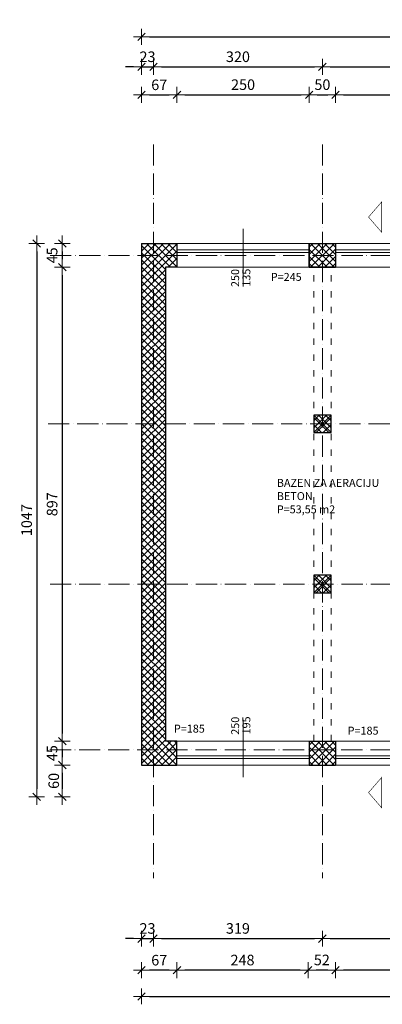
# Model space of a CAD drawing. Units: millimetres. Extents: x 6411529 to 15216570, y -4874339 to 10112844.
# Drawn here: x 6789357 to 6790042, y 4837569 to 4839432 of the extents above; entities that cross this region are included whole.
import ezdxf

# ---------------------------------------------------------------- set-up
doc = ezdxf.new("R2010")
doc.units = ezdxf.units.MM
doc.header["$PDMODE"] = 32
doc.header["$PDSIZE"] = 0.5
doc.linetypes.add('ACAD_ISO03W100', pattern=[30, 12, -18])
doc.linetypes.add('CRTATOČKA', pattern=[5.5, 4, -0.75, 0, -0.75])
for name, color, linetype, lineweight in [('DIM', 247, 'Continuous', 13), ('DIM1', 217, 'Continuous', 30), ('KOTE', 7, 'Continuous', 13), ('opisi', 7, 'Continuous', 13), ('oznake presjeka', 66, 'Continuous', 13), ('ZID', 7, 'Continuous', 30), ('zid tanki', 7, 'Continuous', 13)]:
    doc.layers.add(name, color=color, linetype=linetype, lineweight=lineweight)
doc.layers.add('pomoc', color=81, linetype='Continuous', lineweight=13, plot=False)
doc.styles.add('architecture', font='constan.ttf', dxfattribs={"width": 0.9})
doc.styles.add('et', font='constan.ttf')
doc.dimstyles.new('CM100', dxfattribs={"dimscale": 100, "dimtxt": 0.2, "dimasz": 0.15, "dimexe": 0.2, "dimexo": 0.1, "dimgap": 0.06, "dimtad": 1, "dimdec": 0, "dimzin": 12, "dimdsep": 46, "dimtxsty": 'architecture', "dimblk": 'MKT-C', "dimcen": 0.09, "dimse1": 1, "dimse2": 1, "dimclrt": 7, "dimadec": 0, "dimazin": 0, "dimtfac": 0.4, "dimtdec": 0, "dimtix": 1, "dimtmove": 0, "dimatfit": 3, "dimldrblk": 'MKT-C', "dimfxl": 0, "dimtolj": 1, "dimarcsym": 0})

# ---------------------------------------------------------------- blocks, each defined once
blk = doc.blocks.new('MKT-C')
at = {"layer": 'DIM', "color": 14}
for p, q in [((-1, 0), (1, 0)), ((0, -1), (0, 1))]:
    blk.add_line(p, q, dxfattribs=at)
at = {"layer": 'DIM1', "color": 14}
blk.add_line((-0.47, -0.47), (0.47, 0.47), dxfattribs=at)
blk = doc.blocks.new('*D111')
at = {"layer": 'Defpoints', "color": 0, "transparency": 16777216}
for p in [(6792672, 4839400.1), (6789587, 4839009), (6792672, 4839009)]:
    blk.add_point(p, dxfattribs=at)
at = {"layer": 'KOTE', "color": 0, "lineweight": -2, "transparency": 16777216}
blk.add_line((6789602, 4839400.1), (6792657, 4839400.1), dxfattribs=at)
at = {"layer": 'KOTE', "color": 0, "lineweight": -2, "transparency": 16777216, "xscale": 15, "yscale": 15, "zscale": 15, "rotation": 180}
blk.add_blockref('MKT-C', (6789587, 4839400.1), dxfattribs=at)
at = {"layer": 'KOTE', "color": 0, "lineweight": -2, "transparency": 16777216, "xscale": 15, "yscale": 15, "zscale": 15}
blk.add_blockref('MKT-C', (6792672, 4839400.1), dxfattribs=at)
at = {"layer": 'KOTE', "color": 7, "transparency": 16777216, "insert": (6791129.5, 4839419.3), "char_height": 20, "attachment_point": 5, "style": 'architecture'}
blk.add_mtext('\\A1;3085', dxfattribs=at)
blk = doc.blocks.new('*D112')
at = {"layer": 'Defpoints', "color": 0, "transparency": 16777216}
for p in [(6789609.5, 4839343.1), (6789609.5, 4839196.4), (6789587, 4839009)]:
    blk.add_point(p, dxfattribs=at)
at = {"layer": 'KOTE', "color": 0, "lineweight": -2, "transparency": 16777216}
for p, q in [((6789572, 4839343.1), (6789557, 4839343.1)), ((6789587, 4839343.1), (6789609.5, 4839343.1)), ((6789624.5, 4839343.1), (6789639.5, 4839343.1))]:
    blk.add_line(p, q, dxfattribs=at)
at = {"layer": 'KOTE', "color": 0, "lineweight": -2, "transparency": 16777216, "xscale": 15, "yscale": 15, "zscale": 15}
blk.add_blockref('MKT-C', (6789587, 4839343.1), dxfattribs=at)
at = {"layer": 'KOTE', "color": 0, "lineweight": -2, "transparency": 16777216, "xscale": 15, "yscale": 15, "zscale": 15, "rotation": 180}
blk.add_blockref('MKT-C', (6789609.5, 4839343.1), dxfattribs=at)
at = {"layer": 'KOTE', "color": 7, "transparency": 16777216, "insert": (6789598.3, 4839362.3), "char_height": 20, "attachment_point": 5, "style": 'architecture'}
blk.add_mtext('\\A1;23', dxfattribs=at)
blk = doc.blocks.new('*D113')
at = {"layer": 'Defpoints', "color": 0, "transparency": 16777216}
for p in [(6789929, 4839343.1), (6789609.5, 4839196.4), (6789929, 4839196.4)]:
    blk.add_point(p, dxfattribs=at)
at = {"layer": 'KOTE', "color": 0, "lineweight": -2, "transparency": 16777216}
blk.add_line((6789624.5, 4839343.1), (6789914, 4839343.1), dxfattribs=at)
at = {"layer": 'KOTE', "color": 0, "lineweight": -2, "transparency": 16777216, "xscale": 15, "yscale": 15, "zscale": 15, "rotation": 180}
blk.add_blockref('MKT-C', (6789609.5, 4839343.1), dxfattribs=at)
at = {"layer": 'KOTE', "color": 0, "lineweight": -2, "transparency": 16777216, "xscale": 15, "yscale": 15, "zscale": 15}
blk.add_blockref('MKT-C', (6789929, 4839343.1), dxfattribs=at)
at = {"layer": 'KOTE', "color": 7, "transparency": 16777216, "insert": (6789769.3, 4839362.3), "char_height": 20, "attachment_point": 5, "style": 'architecture'}
blk.add_mtext('\\A1;320', dxfattribs=at)
blk = doc.blocks.new('*D114')
at = {"layer": 'Defpoints', "color": 0, "transparency": 16777216}
for p in [(6790229, 4839343.1), (6789929, 4839196.4), (6790229, 4839196.4)]:
    blk.add_point(p, dxfattribs=at)
at = {"layer": 'KOTE', "color": 0, "lineweight": -2, "transparency": 16777216}
blk.add_line((6789944, 4839343.1), (6790214, 4839343.1), dxfattribs=at)
at = {"layer": 'KOTE', "color": 0, "lineweight": -2, "transparency": 16777216, "xscale": 15, "yscale": 15, "zscale": 15, "rotation": 180}
blk.add_blockref('MKT-C', (6789929, 4839343.1), dxfattribs=at)
at = {"layer": 'KOTE', "color": 0, "lineweight": -2, "transparency": 16777216, "xscale": 15, "yscale": 15, "zscale": 15}
blk.add_blockref('MKT-C', (6790229, 4839343.1), dxfattribs=at)
at = {"layer": 'KOTE', "color": 7, "transparency": 16777216, "insert": (6790079, 4839362.3), "char_height": 20, "attachment_point": 5, "style": 'architecture'}
blk.add_mtext('\\A1;300', dxfattribs=at)
blk = doc.blocks.new('*D124')
at = {"layer": 'Defpoints', "color": 0, "transparency": 16777216}
for p in [(6789587, 4838022), (6792672, 4838022), (6792672, 4837584.2)]:
    blk.add_point(p, dxfattribs=at)
at = {"layer": 'KOTE', "color": 0, "lineweight": -2, "transparency": 16777216}
blk.add_line((6789602, 4837584.2), (6792657, 4837584.2), dxfattribs=at)
at = {"layer": 'KOTE', "color": 0, "lineweight": -2, "transparency": 16777216, "xscale": 15, "yscale": 15, "zscale": 15, "rotation": 180}
blk.add_blockref('MKT-C', (6789587, 4837584.2), dxfattribs=at)
at = {"layer": 'KOTE', "color": 0, "lineweight": -2, "transparency": 16777216, "xscale": 15, "yscale": 15, "zscale": 15}
blk.add_blockref('MKT-C', (6792672, 4837584.2), dxfattribs=at)
at = {"layer": 'KOTE', "color": 7, "transparency": 16777216, "insert": (6791129.5, 4837603.5), "char_height": 20, "attachment_point": 5, "style": 'architecture'}
blk.add_mtext('\\A1;3085', dxfattribs=at)
blk = doc.blocks.new('*D128')
at = {"layer": 'Defpoints', "color": 0, "transparency": 16777216}
for p in [(6789587, 4838022), (6789609.5, 4838022), (6789609.5, 4837693.5)]:
    blk.add_point(p, dxfattribs=at)
at = {"layer": 'KOTE', "color": 0, "lineweight": -2, "transparency": 16777216}
for p, q in [((6789572, 4837693.5), (6789557, 4837693.5)), ((6789587, 4837693.5), (6789609.5, 4837693.5)), ((6789624.5, 4837693.5), (6789639.5, 4837693.5))]:
    blk.add_line(p, q, dxfattribs=at)
at = {"layer": 'KOTE', "color": 0, "lineweight": -2, "transparency": 16777216, "xscale": 15, "yscale": 15, "zscale": 15}
blk.add_blockref('MKT-C', (6789587, 4837693.5), dxfattribs=at)
at = {"layer": 'KOTE', "color": 0, "lineweight": -2, "transparency": 16777216, "xscale": 15, "yscale": 15, "zscale": 15, "rotation": 180}
blk.add_blockref('MKT-C', (6789609.5, 4837693.5), dxfattribs=at)
at = {"layer": 'KOTE', "color": 7, "transparency": 16777216, "insert": (6789598.3, 4837712.8), "char_height": 20, "attachment_point": 5, "style": 'architecture'}
blk.add_mtext('\\A1;23', dxfattribs=at)
blk = doc.blocks.new('*D129')
at = {"layer": 'Defpoints', "color": 0, "transparency": 16777216}
for p in [(6789609.5, 4838022), (6789929, 4837841), (6789929, 4837693.5)]:
    blk.add_point(p, dxfattribs=at)
at = {"layer": 'KOTE', "color": 0, "lineweight": -2, "transparency": 16777216}
blk.add_line((6789624.5, 4837693.5), (6789914, 4837693.5), dxfattribs=at)
at = {"layer": 'KOTE', "color": 0, "lineweight": -2, "transparency": 16777216, "xscale": 15, "yscale": 15, "zscale": 15, "rotation": 180}
blk.add_blockref('MKT-C', (6789609.5, 4837693.5), dxfattribs=at)
at = {"layer": 'KOTE', "color": 0, "lineweight": -2, "transparency": 16777216, "xscale": 15, "yscale": 15, "zscale": 15}
blk.add_blockref('MKT-C', (6789929, 4837693.5), dxfattribs=at)
at = {"layer": 'KOTE', "color": 7, "transparency": 16777216, "insert": (6789769.3, 4837712.8), "char_height": 20, "attachment_point": 5, "style": 'architecture'}
blk.add_mtext('\\A1;319', dxfattribs=at)
blk = doc.blocks.new('*D130')
at = {"layer": 'Defpoints', "color": 0, "transparency": 16777216}
for p in [(6789929, 4837841), (6790229, 4837829), (6790229, 4837693.5)]:
    blk.add_point(p, dxfattribs=at)
at = {"layer": 'KOTE', "color": 0, "lineweight": -2, "transparency": 16777216}
blk.add_line((6789944, 4837693.5), (6790214, 4837693.5), dxfattribs=at)
at = {"layer": 'KOTE', "color": 0, "lineweight": -2, "transparency": 16777216, "xscale": 15, "yscale": 15, "zscale": 15, "rotation": 180}
blk.add_blockref('MKT-C', (6789929, 4837693.5), dxfattribs=at)
at = {"layer": 'KOTE', "color": 0, "lineweight": -2, "transparency": 16777216, "xscale": 15, "yscale": 15, "zscale": 15}
blk.add_blockref('MKT-C', (6790229, 4837693.5), dxfattribs=at)
at = {"layer": 'KOTE', "color": 7, "transparency": 16777216, "insert": (6790079, 4837712.8), "char_height": 20, "attachment_point": 5, "style": 'architecture'}
blk.add_mtext('\\A1;300', dxfattribs=at)
blk = doc.blocks.new('*D145')
at = {"layer": 'Defpoints', "color": 0, "transparency": 16777216}
for p in [(6789954, 4838022), (6790204, 4838022), (6789954, 4837634)]:
    blk.add_point(p, dxfattribs=at)
at = {"layer": 'KOTE', "color": 0, "lineweight": -2, "transparency": 16777216}
blk.add_line((6790189, 4837634), (6789969, 4837634), dxfattribs=at)
at = {"layer": 'KOTE', "color": 0, "lineweight": -2, "transparency": 16777216, "xscale": 15, "yscale": 15, "zscale": 15, "rotation": 180}
blk.add_blockref('MKT-C', (6789954, 4837634), dxfattribs=at)
at = {"layer": 'KOTE', "color": 0, "lineweight": -2, "transparency": 16777216, "xscale": 15, "yscale": 15, "zscale": 15}
blk.add_blockref('MKT-C', (6790204, 4837634), dxfattribs=at)
at = {"layer": 'KOTE', "color": 7, "transparency": 16777216, "insert": (6790079, 4837653.2), "char_height": 20, "attachment_point": 5, "style": 'architecture'}
blk.add_mtext('\\A1;250', dxfattribs=at)
blk = doc.blocks.new('*D146')
at = {"layer": 'Defpoints', "color": 0, "transparency": 16777216}
for p in [(6789902, 4838022), (6789954, 4838022), (6789902, 4837634)]:
    blk.add_point(p, dxfattribs=at)
at = {"layer": 'KOTE', "color": 0, "lineweight": -2, "transparency": 16777216}
blk.add_line((6789939, 4837634), (6789917, 4837634), dxfattribs=at)
at = {"layer": 'KOTE', "color": 0, "lineweight": -2, "transparency": 16777216, "xscale": 15, "yscale": 15, "zscale": 15, "rotation": 180}
blk.add_blockref('MKT-C', (6789902, 4837634), dxfattribs=at)
at = {"layer": 'KOTE', "color": 0, "lineweight": -2, "transparency": 16777216, "xscale": 15, "yscale": 15, "zscale": 15}
blk.add_blockref('MKT-C', (6789954, 4837634), dxfattribs=at)
at = {"layer": 'KOTE', "color": 7, "transparency": 16777216, "insert": (6789928, 4837653.2), "char_height": 20, "attachment_point": 5, "style": 'architecture'}
blk.add_mtext('\\A1;52', dxfattribs=at)
blk = doc.blocks.new('*D147')
at = {"layer": 'Defpoints', "color": 0, "transparency": 16777216}
for p in [(6789654, 4838022), (6789902, 4838022), (6789654, 4837634)]:
    blk.add_point(p, dxfattribs=at)
at = {"layer": 'KOTE', "color": 0, "lineweight": -2, "transparency": 16777216}
blk.add_line((6789887, 4837634), (6789669, 4837634), dxfattribs=at)
at = {"layer": 'KOTE', "color": 0, "lineweight": -2, "transparency": 16777216, "xscale": 15, "yscale": 15, "zscale": 15, "rotation": 180}
blk.add_blockref('MKT-C', (6789654, 4837634), dxfattribs=at)
at = {"layer": 'KOTE', "color": 0, "lineweight": -2, "transparency": 16777216, "xscale": 15, "yscale": 15, "zscale": 15}
blk.add_blockref('MKT-C', (6789902, 4837634), dxfattribs=at)
at = {"layer": 'KOTE', "color": 7, "transparency": 16777216, "insert": (6789778, 4837653), "char_height": 20, "attachment_point": 5, "style": 'architecture'}
blk.add_mtext('\\A1;248', dxfattribs=at)
blk = doc.blocks.new('*D148')
at = {"layer": 'Defpoints', "color": 0, "transparency": 16777216}
for p in [(6789587, 4838022), (6789654, 4838022), (6789587, 4837634)]:
    blk.add_point(p, dxfattribs=at)
at = {"layer": 'KOTE', "color": 0, "lineweight": -2, "transparency": 16777216}
blk.add_line((6789639, 4837634), (6789602, 4837634), dxfattribs=at)
at = {"layer": 'KOTE', "color": 0, "lineweight": -2, "transparency": 16777216, "xscale": 15, "yscale": 15, "zscale": 15, "rotation": 180}
blk.add_blockref('MKT-C', (6789587, 4837634), dxfattribs=at)
at = {"layer": 'KOTE', "color": 0, "lineweight": -2, "transparency": 16777216, "xscale": 15, "yscale": 15, "zscale": 15}
blk.add_blockref('MKT-C', (6789654, 4837634), dxfattribs=at)
at = {"layer": 'KOTE', "color": 7, "transparency": 16777216, "insert": (6789620.5, 4837652.8), "char_height": 20, "attachment_point": 5, "style": 'architecture'}
blk.add_mtext('\\A1;67', dxfattribs=at)
blk = doc.blocks.new('*D149')
at = {"layer": 'Defpoints', "color": 0, "transparency": 16777216}
for p in [(6789654, 4839290.3), (6789587, 4839009), (6789654, 4839009)]:
    blk.add_point(p, dxfattribs=at)
at = {"layer": 'KOTE', "color": 0, "lineweight": -2, "transparency": 16777216}
blk.add_line((6789602, 4839290.3), (6789639, 4839290.3), dxfattribs=at)
at = {"layer": 'KOTE', "color": 0, "lineweight": -2, "transparency": 16777216, "xscale": 15, "yscale": 15, "zscale": 15, "rotation": 180}
blk.add_blockref('MKT-C', (6789587, 4839290.3), dxfattribs=at)
at = {"layer": 'KOTE', "color": 0, "lineweight": -2, "transparency": 16777216, "xscale": 15, "yscale": 15, "zscale": 15}
blk.add_blockref('MKT-C', (6789654, 4839290.3), dxfattribs=at)
at = {"layer": 'KOTE', "color": 7, "transparency": 16777216, "insert": (6789620.5, 4839309.2), "char_height": 20, "attachment_point": 5, "style": 'architecture'}
blk.add_mtext('\\A1;67', dxfattribs=at)
blk = doc.blocks.new('*D150')
at = {"layer": 'Defpoints', "color": 0, "transparency": 16777216}
for p in [(6789904, 4839290.3), (6789654, 4839009), (6789904, 4839009)]:
    blk.add_point(p, dxfattribs=at)
at = {"layer": 'KOTE', "color": 0, "lineweight": -2, "transparency": 16777216}
blk.add_line((6789669, 4839290.3), (6789889, 4839290.3), dxfattribs=at)
at = {"layer": 'KOTE', "color": 0, "lineweight": -2, "transparency": 16777216, "xscale": 15, "yscale": 15, "zscale": 15, "rotation": 180}
blk.add_blockref('MKT-C', (6789654, 4839290.3), dxfattribs=at)
at = {"layer": 'KOTE', "color": 0, "lineweight": -2, "transparency": 16777216, "xscale": 15, "yscale": 15, "zscale": 15}
blk.add_blockref('MKT-C', (6789904, 4839290.3), dxfattribs=at)
at = {"layer": 'KOTE', "color": 7, "transparency": 16777216, "insert": (6789779, 4839309.5), "char_height": 20, "attachment_point": 5, "style": 'architecture'}
blk.add_mtext('\\A1;250', dxfattribs=at)
blk = doc.blocks.new('*D151')
at = {"layer": 'Defpoints', "color": 0, "transparency": 16777216}
for p in [(6789954, 4839290.3), (6789904, 4839009), (6789954, 4839009)]:
    blk.add_point(p, dxfattribs=at)
at = {"layer": 'KOTE', "color": 0, "lineweight": -2, "transparency": 16777216}
blk.add_line((6789919, 4839290.3), (6789939, 4839290.3), dxfattribs=at)
at = {"layer": 'KOTE', "color": 0, "lineweight": -2, "transparency": 16777216, "xscale": 15, "yscale": 15, "zscale": 15, "rotation": 180}
blk.add_blockref('MKT-C', (6789904, 4839290.3), dxfattribs=at)
at = {"layer": 'KOTE', "color": 0, "lineweight": -2, "transparency": 16777216, "xscale": 15, "yscale": 15, "zscale": 15}
blk.add_blockref('MKT-C', (6789954, 4839290.3), dxfattribs=at)
at = {"layer": 'KOTE', "color": 7, "transparency": 16777216, "insert": (6789929, 4839309.5), "char_height": 20, "attachment_point": 5, "style": 'architecture'}
blk.add_mtext('\\A1;50', dxfattribs=at)
blk = doc.blocks.new('*D152')
at = {"layer": 'Defpoints', "color": 0, "transparency": 16777216}
for p in [(6790204, 4839290.3), (6789954, 4839009), (6790204, 4839009)]:
    blk.add_point(p, dxfattribs=at)
at = {"layer": 'KOTE', "color": 0, "lineweight": -2, "transparency": 16777216}
blk.add_line((6789969, 4839290.3), (6790189, 4839290.3), dxfattribs=at)
at = {"layer": 'KOTE', "color": 0, "lineweight": -2, "transparency": 16777216, "xscale": 15, "yscale": 15, "zscale": 15, "rotation": 180}
blk.add_blockref('MKT-C', (6789954, 4839290.3), dxfattribs=at)
at = {"layer": 'KOTE', "color": 0, "lineweight": -2, "transparency": 16777216, "xscale": 15, "yscale": 15, "zscale": 15}
blk.add_blockref('MKT-C', (6790204, 4839290.3), dxfattribs=at)
at = {"layer": 'KOTE', "color": 7, "transparency": 16777216, "insert": (6790079, 4839309.5), "char_height": 20, "attachment_point": 5, "style": 'architecture'}
blk.add_mtext('\\A1;250', dxfattribs=at)
blk = doc.blocks.new('*D170')
at = {"layer": 'Defpoints', "color": 0, "transparency": 16777216}
for p in [(6789587, 4839009), (6789388.7, 4837962), (6790209, 4837962)]:
    blk.add_point(p, dxfattribs=at)
at = {"layer": 'KOTE', "color": 0, "lineweight": -2, "transparency": 16777216}
blk.add_line((6789388.7, 4838994), (6789388.7, 4837977), dxfattribs=at)
at = {"layer": 'KOTE', "color": 0, "lineweight": -2, "transparency": 16777216, "xscale": 15, "yscale": 15, "zscale": 15}
for p, rotation in [((6789388.7, 4839009), 90), ((6789388.7, 4837962), 270)]:
    blk.add_blockref('MKT-C', p, dxfattribs=dict(at, rotation=rotation))
at = {"layer": 'KOTE', "color": 7, "transparency": 16777216, "insert": (6789369.7, 4838485.5), "char_height": 20, "attachment_point": 5, "rotation": 90, "style": 'architecture'}
blk.add_mtext('\\A1;1047', dxfattribs=at)
blk = doc.blocks.new('*D171')
at = {"layer": 'Defpoints', "color": 0, "transparency": 16777216}
for p in [(6789587, 4839009), (6789437.2, 4838964), (6789632, 4838964)]:
    blk.add_point(p, dxfattribs=at)
at = {"layer": 'KOTE', "color": 0, "lineweight": -2, "transparency": 16777216}
blk.add_line((6789437.2, 4838994), (6789437.2, 4838979), dxfattribs=at)
at = {"layer": 'KOTE', "color": 0, "lineweight": -2, "transparency": 16777216, "xscale": 15, "yscale": 15, "zscale": 15}
for p, rotation in [((6789437.2, 4839009), 90), ((6789437.2, 4838964), 270)]:
    blk.add_blockref('MKT-C', p, dxfattribs=dict(at, rotation=rotation))
at = {"layer": 'KOTE', "color": 7, "transparency": 16777216, "insert": (6789417.9, 4838986.5), "char_height": 20, "attachment_point": 5, "rotation": 90, "style": 'architecture'}
blk.add_mtext('\\A1;45', dxfattribs=at)
blk = doc.blocks.new('*D172')
at = {"layer": 'Defpoints', "color": 0, "transparency": 16777216}
for p in [(6789632, 4838964), (6789437.2, 4838067), (6789632, 4838067)]:
    blk.add_point(p, dxfattribs=at)
at = {"layer": 'KOTE', "color": 0, "lineweight": -2, "transparency": 16777216}
blk.add_line((6789437.2, 4838949), (6789437.2, 4838082), dxfattribs=at)
at = {"layer": 'KOTE', "color": 0, "lineweight": -2, "transparency": 16777216, "xscale": 15, "yscale": 15, "zscale": 15}
for p, rotation in [((6789437.2, 4838964), 90), ((6789437.2, 4838067), 270)]:
    blk.add_blockref('MKT-C', p, dxfattribs=dict(at, rotation=rotation))
at = {"layer": 'KOTE', "color": 7, "transparency": 16777216, "insert": (6789417.9, 4838515.5), "char_height": 20, "attachment_point": 5, "rotation": 90, "style": 'architecture'}
blk.add_mtext('\\A1;897', dxfattribs=at)
blk = doc.blocks.new('*D173')
at = {"layer": 'Defpoints', "color": 0, "transparency": 16777216}
for p in [(6789632, 4838067), (6789437.2, 4838022), (6789587, 4838022)]:
    blk.add_point(p, dxfattribs=at)
at = {"layer": 'KOTE', "color": 0, "lineweight": -2, "transparency": 16777216}
blk.add_line((6789437.2, 4838052), (6789437.2, 4838037), dxfattribs=at)
at = {"layer": 'KOTE', "color": 0, "lineweight": -2, "transparency": 16777216, "xscale": 15, "yscale": 15, "zscale": 15}
for p, rotation in [((6789437.2, 4838067), 90), ((6789437.2, 4838022), 270)]:
    blk.add_blockref('MKT-C', p, dxfattribs=dict(at, rotation=rotation))
at = {"layer": 'KOTE', "color": 7, "transparency": 16777216, "insert": (6789417.9, 4838044.5), "char_height": 20, "attachment_point": 5, "rotation": 90, "style": 'architecture'}
blk.add_mtext('\\A1;45', dxfattribs=at)
blk = doc.blocks.new('*D197')
at = {"layer": 'Defpoints', "color": 0, "transparency": 16777216}
for p in [(6789587, 4838022), (6789437.2, 4837962), (6790209, 4837962)]:
    blk.add_point(p, dxfattribs=at)
at = {"layer": 'KOTE', "color": 0, "lineweight": -2, "transparency": 16777216}
blk.add_line((6789437.2, 4838007), (6789437.2, 4837977), dxfattribs=at)
at = {"layer": 'KOTE', "color": 0, "lineweight": -2, "transparency": 16777216, "xscale": 15, "yscale": 15, "zscale": 15}
for p, rotation in [((6789437.2, 4838022), 90), ((6789437.2, 4837962), 270)]:
    blk.add_blockref('MKT-C', p, dxfattribs=dict(at, rotation=rotation))
at = {"layer": 'KOTE', "color": 7, "transparency": 16777216, "insert": (6789421, 4837992), "char_height": 20, "attachment_point": 5, "rotation": 90, "style": 'architecture'}
blk.add_mtext('\\A1;60', dxfattribs=at)

msp = doc.modelspace()

# ---------------------------------------------------------------- hatches: boundary and pattern name
at = {"layer": 'zid tanki'}
h = msp.add_hatch(dxfattribs=at)
h.set_pattern_fill('ANSI37', color=256, scale=3)
h.paths.add_polyline_path([(6789654.048, 4839009.005), (6789587.048, 4839009.005), (6789587.048, 4838022.005), (6789654.048, 4838022.005), (6789654.048, 4838067.005), (6789632.048, 4838067.005), (6789632.048, 4838964.005), (6789654.048, 4838964.005)])
h = msp.add_hatch(dxfattribs=at)
h.set_pattern_fill('ANSI37', color=256, scale=3)
h.paths.add_polyline_path([(6789904.048, 4839009.005), (6789954.048, 4839009.005), (6789954.048, 4838964.005), (6789904.048, 4838964.005)])
h = msp.add_hatch(dxfattribs=at)
h.set_pattern_fill('ANSI37', color=256, scale=3)
h.paths.add_polyline_path([(6789912.548, 4838684.005), (6789945.548, 4838684.005), (6789945.548, 4838651.005), (6789912.548, 4838651.005)])
h = msp.add_hatch(dxfattribs=at)
h.set_pattern_fill('ANSI37', color=256, scale=3)
h.set_pattern_definition([(45, (0, -303), (-6.735192091, 6.735192091), []), (135, (0, -303), (-6.735192091, -6.735192091), [])])
h.paths.add_polyline_path([(6789912.548, 4838381.005), (6789945.548, 4838381.005), (6789945.548, 4838348.005), (6789912.548, 4838348.005)])
h = msp.add_hatch(dxfattribs=at)
h.set_pattern_fill('ANSI37', color=256, scale=3)
h.set_pattern_definition([(45, (-9e-10, -942), (-6.735192091, 6.735192091), []), (135, (-9e-10, -942), (-6.735192091, -6.735192091), [])])
h.paths.add_polyline_path([(6789904.048, 4838067.005), (6789954.048, 4838067.005), (6789954.048, 4838022.005), (6789904.048, 4838022.005)])

# ---------------------------------------------------------------- linework, layer by layer
at = {"layer": 'KOTE', "linetype": 'CRTATOČKA', "lineweight": 9, "ltscale": 10}
for p, q in [((6789609.548, 4839196.368), (6789609.548, 4837807.852)), ((6789929.048, 4839196.368), (6789929.048, 4837807.852)), ((6789414.237, 4838986.505), (6792873.243, 4838986.505)), ((6789410.255, 4838667.505), (6792869.261, 4838667.505)), ((6789414.237, 4838364.505), (6792873.243, 4838364.505)), ((6789413.668, 4838050.505), (6792872.674, 4838050.505))]:
    msp.add_line(p, q, dxfattribs=at)
at = {"layer": 'KOTE'}
for p, q in [((6789587.048, 4839009.005), (6789654.048, 4839009.005)), ((6792672.048, 4839009.005), (6789587.048, 4839009.005)), ((6789587.048, 4839009.005), (6789587.048, 4838022.005)), ((6789654.048, 4839009.005), (6789654.048, 4838964.005)), ((6792627.048, 4838964.005), (6789632.048, 4838964.005)), ((6789632.048, 4838964.005), (6789632.048, 4838067.005)), ((6789632.048, 4838067.005), (6790254.048, 4838067.005)), ((6789587.048, 4838022.005), (6790217.048, 4838022.005))]:
    msp.add_line(p, q, dxfattribs=at)
at = {"layer": 'opisi'}
for p, q in [((6789779.048, 4839036.489), (6789779.048, 4838927.748)), ((6789779.048, 4838107.716), (6789779.048, 4837998.975))]:
    msp.add_line(p, q, dxfattribs=at)
at = {"layer": 'oznake presjeka', "linetype": 'Continuous', "lineweight": -3, "ltscale": 500, "const_width": 1}
for points in [[(6790016.237, 4839058.911), (6790041.094, 4839030.209), (6790041.095, 4839087.613)], [(6790016.233, 4837969.855), (6790041.09, 4837941.153), (6790041.09, 4837998.558)]]:
    msp.add_lwpolyline(points, close=True, dxfattribs=at)
at = {"layer": 'pomoc'}
for p, q in [((6789912.548, 4838684.005), (6789945.548, 4838651.005)), ((6789945.548, 4838684.005), (6789912.548, 4838651.005)), ((6789912.548, 4838381.005), (6789945.548, 4838348.005)), ((6789945.548, 4838381.005), (6789912.548, 4838348.005))]:
    msp.add_line(p, q, dxfattribs=at)
msp.add_lwpolyline([(6789632.048, 4838964.005), (6790229.048, 4838964.005), (6790229.048, 4838067.005), (6789632.048, 4838067.005)], close=True, dxfattribs=at)
at = {"layer": 'ZID'}
for p, q in [((6789587.048, 4839009.005), (6789654.048, 4839009.005)), ((6789587.048, 4839009.005), (6789587.048, 4838022.005)), ((6789654.048, 4839009.005), (6789654.048, 4838964.005)), ((6789904.048, 4839009.005), (6789904.048, 4838964.005)), ((6789904.048, 4839009.005), (6789954.048, 4839009.005)), ((6789954.048, 4839009.005), (6789954.048, 4838964.005)), ((6789954.048, 4839009.005), (6789954.048, 4838964.005)), ((6789654.048, 4838964.005), (6789632.048, 4838964.005)), ((6789632.048, 4838964.005), (6789632.048, 4838067.005)), ((6789904.048, 4838964.005), (6789954.048, 4838964.005)), ((6789654.048, 4838067.005), (6789632.048, 4838067.005)), ((6789654.048, 4838022.005), (6789654.048, 4838067.005)), ((6789904.048, 4838067.005), (6789904.048, 4838022.005)), ((6789904.048, 4838067.005), (6789954.048, 4838067.005)), ((6789954.048, 4838067.005), (6789954.048, 4838022.005)), ((6789954.048, 4838067.005), (6789954.048, 4838022.005)), ((6789587.048, 4838022.005), (6789654.048, 4838022.005)), ((6789904.048, 4838022.005), (6789954.048, 4838022.005))]:
    msp.add_line(p, q, dxfattribs=at)
for points in [[(6789904.048, 4839009.005), (6789954.048, 4839009.005), (6789954.048, 4838964.005), (6789904.048, 4838964.005)], [(6789912.548, 4838651.005), (6789945.548, 4838651.005), (6789945.548, 4838684.005), (6789912.548, 4838684.005)], [(6789912.548, 4838348.005), (6789945.548, 4838348.005), (6789945.548, 4838381.005), (6789912.548, 4838381.005)]]:
    msp.add_lwpolyline(points, close=True, dxfattribs=at)
at = {"layer": 'zid tanki'}
for p, q in [((6789904.048, 4838996.802), (6789654.048, 4838996.802)), ((6790204.048, 4838996.802), (6789954.048, 4838996.802)), ((6789904.048, 4838991.802), (6789654.048, 4838991.802)), ((6790204.048, 4838991.802), (6789954.048, 4838991.802)), ((6789904.048, 4838039.529), (6789654.048, 4838039.529)), ((6789904.048, 4838034.529), (6789654.048, 4838034.529)), ((6790204.048, 4838039.529), (6789954.048, 4838039.529)), ((6790204.048, 4838034.529), (6789954.048, 4838034.529))]:
    msp.add_line(p, q, dxfattribs=at)
at = {"layer": 'zid tanki', "linetype": 'ACAD_ISO03W100'}
for p, q in [((6789912.548, 4838067.005), (6789912.548, 4838964.005)), ((6789945.548, 4838067.005), (6789945.548, 4838964.005))]:
    msp.add_line(p, q, dxfattribs=at)
at = {"layer": 'zid tanki'}
msp.add_lwpolyline([(6789654.048, 4839009.005), (6789587.048, 4839009.005), (6789587.048, 4838022.005), (6789654.048, 4838022.005), (6789654.048, 4838067.005), (6789632.048, 4838067.005), (6789632.048, 4838964.005), (6789654.048, 4838964.005), (6789654.048, 4839009.005)], dxfattribs=at)
msp.add_lwpolyline([(6789912.548, 4838684.005), (6789945.548, 4838684.005), (6789945.548, 4838651.005), (6789912.548, 4838651.005)], close=True, dxfattribs=at)

# ---------------------------------------------------------------- texts
at = {"layer": 'KOTE', "insert": (6789842.879, 4838563.382), "char_height": 15, "attachment_point": 1, "style": 'et'}
msp.add_mtext_dynamic_manual_height_columns('BAZEN ZA AERACIJU BETON\\PP=53,55 m2', width=216.30344, gutter_width=1, heights=[0], dxfattribs=at)
at = {"layer": 'opisi', "style": 'et'}
for s, rotation, p in [('250', 90.002783, (6789771.581, 4838926.609)), ('135', 90.002783, (6789792.814, 4838927.209)), ('P=245', 0.002783, (6789831.459, 4838938.177)), ('250', 90.002783, (6789771.581, 4838079.32)), ('195', 90.002783, (6789792.814, 4838079.92)), ('P=185', 0.002783, (6789648.285, 4838083.32)), ('P=185', 0.002783, (6789976.807, 4838079.524))]:
    msp.add_text(s, height=15, rotation=rotation, dxfattribs=at).set_placement(p)

# ---------------------------------------------------------------- dimensions: what is measured, and where the dimension line sits
at = {"layer": 'KOTE'}
for base, p1, p2, override, picture, middle in [((6792672.048, 4839400.064), (6789587.048, 4839009.005), (6792672.048, 4839009.005), {"dimfxl": 1.25, "dimfxlon": 1}, '*D111', (6791129.548, 4839419.302)), ((6789609.54837762, 4839343.089694749), (6789587.04837762, 4839009.004745616), (6789609.54837762, 4839196.368078847), {"dimfxl": 1.25, "dimfxlon": 1}, '*D112', (6789598.29837762, 4839362.32685168)), ((6789929.04837762, 4839343.089694749), (6789609.54837762, 4839196.368078847), (6789929.04837762, 4839196.368078846), {"dimtmove": 1, "dimfxl": 1.25, "dimfxlon": 1}, '*D113', (6789769.29837762, 4839362.32685168)), ((6790229.048, 4839343.09), (6789929.048, 4839196.368), (6790229.048, 4839196.368), {"dimtmove": 1, "dimfxl": 1.25, "dimfxlon": 1}, '*D114', (6790079.048, 4839362.327)), ((6789654.048, 4839290.287), (6789587.048, 4839009.005), (6789654.048, 4839009.005), {"dimfxl": 1.25, "dimfxlon": 1}, '*D149', (6789620.548, 4839309.173)), ((6789904.048, 4839290.287), (6789654.048, 4839009.005), (6789904.048, 4839009.005), {"dimtmove": 1, "dimfxl": 1.25, "dimfxlon": 1}, '*D150', (6789779.048, 4839309.525)), ((6789954.048, 4839290.287), (6789904.048, 4839009.005), (6789954.048, 4839009.005), {"dimtmove": 1, "dimfxl": 1.25, "dimfxlon": 1}, '*D151', (6789929.048, 4839309.525)), ((6790204.048, 4839290.287), (6789954.048, 4839009.005), (6790204.048, 4839009.005), {"dimtmove": 1, "dimfxl": 1.25, "dimfxlon": 1}, '*D152', (6790079.048, 4839309.525)), ((6789609.54837762, 4837693.546201829), (6789587.04837762, 4838022.004745618), (6789609.54837762, 4838022.004745618), {"dimfxl": 1.25, "dimfxlon": 1}, '*D128', (6789598.29837762, 4837712.78335876)), ((6792672.048, 4837584.246), (6789587.048, 4838022.005), (6792672.048, 4838022.005), {"dimfxl": 1.25, "dimfxlon": 1}, '*D124', (6791129.548, 4837603.483)), ((6789587.048, 4837633.963), (6789654.048, 4838022.005), (6789587.048, 4838022.005), {"dimtmove": 1, "dimfxl": 1.25, "dimfxlon": 1}, '*D148', (6789620.548, 4837652.849)), ((6789929.048377619, 4837693.546201829), (6789609.54837762, 4838022.004745618), (6789929.048377619, 4837841.019965119), {"dimtmove": 1, "dimfxl": 1.25, "dimfxlon": 1}, '*D129', (6789769.29837762, 4837712.78335876)), ((6789654.048, 4837633.963), (6789902.048, 4838022.005), (6789654.048, 4838022.005), {"dimtmove": 1, "dimfxl": 1.25, "dimfxlon": 1}, '*D147', (6789778.048, 4837652.961)), ((6789902.048, 4837633.963), (6789954.048, 4838022.005), (6789902.048, 4838022.005), {"dimtmove": 1, "dimfxl": 1.25, "dimfxlon": 1}, '*D146', (6789928.048, 4837653.201)), ((6789954.048, 4837633.963), (6790204.048, 4838022.005), (6789954.048, 4838022.005), {"dimtmove": 1, "dimfxl": 1.25, "dimfxlon": 1}, '*D145', (6790079.048, 4837653.201)), ((6790229.048, 4837693.546), (6789929.048, 4837841.02), (6790229.048, 4837828.982), {"dimtmove": 1, "dimfxl": 1.25, "dimfxlon": 1}, '*D130', (6790079.048, 4837712.783))]:
    dim = msp.add_linear_dim(base=base, p1=p1, p2=p2, dimstyle='CM100', override=override, dxfattribs=at)
    dim.commit()
    dim.dimension.update_dxf_attribs({"geometry": picture, "text_midpoint": middle})
for base, p1, p2, override, picture, middle in [((6789388.747, 4837962.005), (6789587.048, 4839009.005), (6790209.048, 4837962.005), {"dimfxl": 1.25, "dimfxlon": 1}, '*D170', (6789369.749, 4838485.505)), ((6789437.169, 4838964.005), (6789587.048, 4839009.005), (6789632.048, 4838964.005), {"dimfxl": 1.25, "dimfxlon": 1}, '*D171', (6789417.932, 4838986.505)), ((6789437.169, 4838067.005), (6789632.048, 4838964.005), (6789632.048, 4838067.005), {"dimtmove": 1, "dimfxl": 1.25, "dimfxlon": 1}, '*D172', (6789417.932, 4838515.505)), ((6789437.169, 4838022.005), (6789632.048, 4838067.005), (6789587.048, 4838022.005), {"dimtmove": 1, "dimfxl": 1.25, "dimfxlon": 1}, '*D173', (6789417.932, 4838044.505)), ((6789437.169, 4837962.005), (6789587.048, 4838022.005), (6790209.048, 4837962.005), {"dimfxl": 1.25, "dimfxlon": 1}, '*D197', (6789420.986, 4837992.005))]:
    dim = msp.add_linear_dim(base=base, p1=p1, p2=p2, angle=90, dimstyle='CM100', override=override, dxfattribs=at)
    dim.commit()
    dim.dimension.update_dxf_attribs({"geometry": picture, "text_midpoint": middle})

doc.saveas('drawing.dxf')
